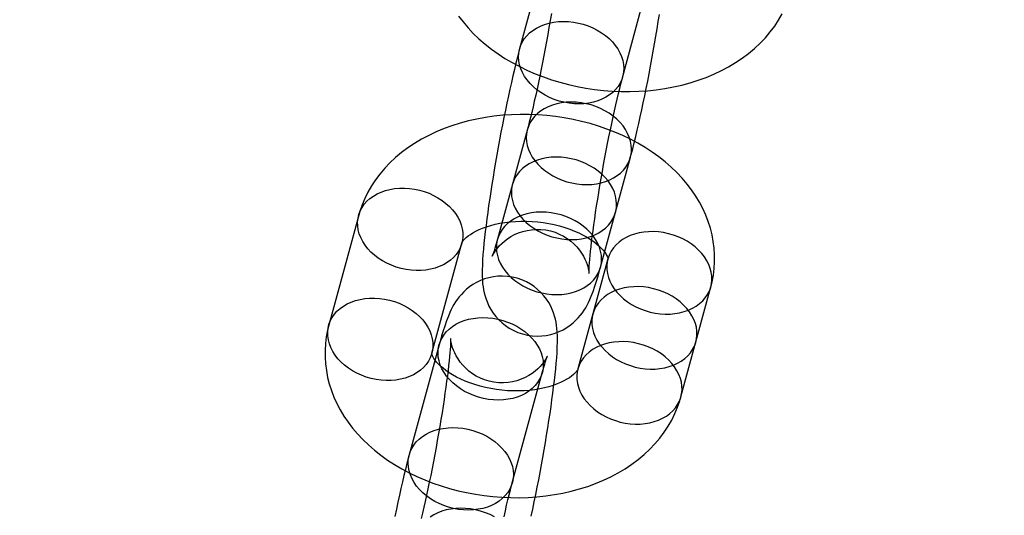
# Model space of a CAD drawing. Units: millimetres. Extents: x 694 to 51250, y 743 to 35708.
# Drawn here: x 20805 to 20878, y 15975 to 16012 of the extents above; entities that cross this region are included whole.
import ezdxf

# ---------------------------------------------------------------- set-up
doc = ezdxf.new("R2010")
doc.units = ezdxf.units.MM

msp = doc.modelspace()

# ---------------------------------------------------------------- linework, layer by layer
at = {"color": 7, "linetype": 'Continuous'}
for p, q in [((20844.238, 16017.802), (20841.998, 16009.556)), ((20849.718, 16007.459), (20851.958, 16015.705)), ((20842.577, 16003.51), (20841.457, 15999.387)), ((20849.177, 15997.29), (20850.297, 16001.413)), ((20841.457, 15999.387), (20840.337, 15995.264)), ((20829.944, 15997.065), (20827.704, 15988.819)), ((20848.057, 15993.167), (20849.177, 15997.29)), ((20835.424, 15986.722), (20837.664, 15994.968)), ((20848.6, 15993.8), (20847.48, 15989.677)), ((20855.2, 15987.58), (20856.32, 15991.703)), ((20847.48, 15989.677), (20846.36, 15985.554)), ((20835.967, 15987.355), (20833.727, 15979.109)), ((20854.08, 15983.457), (20855.2, 15987.58)), ((20841.447, 15977.012), (20843.687, 15985.258))]:
    msp.add_line(p, q, dxfattribs=at)
at = {"color": 7, "linetype": 'Continuous', "flags": 128}
for points in [[(20837.424, 16012.004), (20837.764, 16011.558), (20838.133, 16011.123), (20838.53, 16010.701), (20838.954, 16010.294), (20839.405, 16009.901), (20839.881, 16009.525), (20840.38, 16009.167), (20840.901, 16008.828), (20841.442, 16008.508), (20842.002, 16008.208), (20842.578, 16007.929), (20843.17, 16007.672), (20843.775, 16007.437), (20844.392, 16007.224), (20845.019, 16007.034), (20845.656, 16006.866), (20846.3, 16006.721), (20846.951, 16006.599), (20847.606, 16006.501), (20848.265, 16006.426), (20848.927, 16006.375), (20849.589, 16006.347), (20850.251, 16006.343), (20850.911, 16006.364), (20851.568, 16006.408), (20852.22, 16006.477), (20852.866, 16006.57), (20853.506, 16006.688), (20854.136, 16006.83), (20854.757, 16006.998), (20855.365, 16007.189), (20855.96, 16007.406), (20856.54, 16007.647), (20857.102, 16007.912), (20857.646, 16008.201), (20858.168, 16008.512), (20858.668, 16008.846), (20859.143, 16009.202), (20859.591, 16009.577), (20860.011, 16009.97), (20860.403, 16010.381), (20860.764, 16010.808), (20861.094, 16011.249), (20861.393, 16011.702), (20861.66, 16012.167)], [(20844.372, 16012.195), (20844.285, 16011.677), (20844.195, 16011.154), (20844.103, 16010.626), (20844.007, 16010.098), (20843.91, 16009.57), (20843.81, 16009.045), (20843.709, 16008.524), (20843.607, 16008.011), (20843.505, 16007.507), (20843.402, 16007.014), (20843.299, 16006.533), (20843.198, 16006.068), (20843.097, 16005.621), (20842.998, 16005.192), (20842.901, 16004.784), (20842.808, 16004.4), (20842.717, 16004.041), (20842.63, 16003.709), (20842.577, 16003.51)], [(20850.297, 16001.413), (20850.353, 16001.621), (20850.467, 16002.055), (20850.58, 16002.505), (20850.693, 16002.969), (20850.806, 16003.447), (20850.919, 16003.938), (20851.032, 16004.443), (20851.144, 16004.96), (20851.256, 16005.488), (20851.367, 16006.026), (20851.478, 16006.571), (20851.587, 16007.123), (20851.694, 16007.68), (20851.8, 16008.241), (20851.903, 16008.803), (20852.004, 16009.366), (20852.102, 16009.927), (20852.197, 16010.485), (20852.289, 16011.039), (20852.377, 16011.586), (20852.461, 16012.126)], [(20841.933, 16009.221), (20841.984, 16009.504), (20842.07, 16009.778), (20842.191, 16010.04), (20842.344, 16010.288), (20842.53, 16010.521), (20842.745, 16010.735), (20842.989, 16010.928), (20843.259, 16011.1), (20843.552, 16011.249), (20843.866, 16011.372), (20844.198, 16011.47), (20844.545, 16011.541), (20844.905, 16011.584), (20845.272, 16011.6), (20845.645, 16011.587), (20846.02, 16011.547), (20846.394, 16011.479), (20846.762, 16011.384), (20847.123, 16011.263), (20847.472, 16011.118), (20847.806, 16010.948), (20848.123, 16010.756), (20848.419, 16010.545), (20848.692, 16010.314), (20848.939, 16010.067), (20849.159, 16009.807), (20849.348, 16009.534), (20849.506, 16009.252), (20849.631, 16008.963), (20849.722, 16008.671), (20849.778, 16008.376), (20849.798, 16008.083), (20849.782, 16007.794), (20849.731, 16007.511), (20849.645, 16007.237), (20849.525, 16006.975), (20849.371, 16006.727), (20849.186, 16006.495), (20848.97, 16006.281), (20848.727, 16006.087), (20848.457, 16005.915), (20848.164, 16005.766), (20847.85, 16005.643), (20847.517, 16005.545), (20847.17, 16005.474), (20846.811, 16005.431), (20846.443, 16005.415), (20846.07, 16005.428), (20845.695, 16005.468), (20845.322, 16005.536), (20844.953, 16005.631), (20844.593, 16005.752), (20844.244, 16005.898), (20843.909, 16006.067), (20843.593, 16006.259), (20843.297, 16006.471), (20843.024, 16006.701), (20842.776, 16006.948), (20842.557, 16007.209), (20842.367, 16007.481), (20842.209, 16007.763), (20842.084, 16008.052), (20841.994, 16008.345), (20841.938, 16008.639), (20841.918, 16008.932), (20841.933, 16009.221)], [(20841.998, 16009.556), (20841.942, 16009.348), (20841.828, 16008.914), (20841.715, 16008.464), (20841.602, 16008.001), (20841.489, 16007.523), (20841.376, 16007.031), (20841.264, 16006.526), (20841.151, 16006.009), (20841.039, 16005.481), (20840.928, 16004.944), (20840.817, 16004.398), (20840.708, 16003.846), (20840.601, 16003.289), (20840.495, 16002.728), (20840.392, 16002.166), (20840.291, 16001.603), (20840.193, 16001.042), (20840.098, 16000.484), (20840.006, 15999.93), (20839.918, 15999.383), (20839.834, 15998.843), (20839.754, 15998.313), (20839.678, 15997.793), (20839.607, 15997.285), (20839.54, 15996.79), (20839.479, 15996.309), (20839.423, 15995.844), (20839.372, 15995.393), (20839.326, 15994.958), (20839.287, 15994.538), (20839.253, 15994.131), (20839.226, 15993.735), (20839.205, 15993.343), (20839.194, 15992.942), (20839.195, 15992.491), (20839.209, 15992.191), (20839.229, 15991.939), (20839.258, 15991.703), (20839.295, 15991.475), (20839.343, 15991.248), (20839.405, 15991.015), (20839.482, 15990.774), (20839.58, 15990.523), (20839.7, 15990.265), (20839.845, 15990.002), (20840.016, 15989.74), (20840.212, 15989.484), (20840.433, 15989.238), (20840.677, 15989.009), (20840.941, 15988.798), (20841.223, 15988.609), (20841.522, 15988.443), (20841.869, 15988.289), (20842.224, 15988.17), (20842.583, 15988.085), (20842.942, 15988.033), (20843.299, 15988.014), (20843.65, 15988.026), (20843.994, 15988.067), (20844.328, 15988.137), (20844.649, 15988.232), (20844.956, 15988.35), (20845.247, 15988.49), (20845.519, 15988.648), (20845.771, 15988.821), (20846.001, 15989.005), (20846.208, 15989.194), (20846.392, 15989.386), (20846.555, 15989.578), (20846.699, 15989.766), (20846.827, 15989.953), (20846.942, 15990.139), (20847.049, 15990.328), (20847.151, 15990.527), (20847.254, 15990.747), (20847.365, 15991.008), (20847.499, 15991.357), (20847.638, 15991.756), (20847.758, 15992.13), (20847.87, 15992.502), (20847.989, 15992.919), (20848.057, 15993.167)], [(20840.337, 15995.264), (20840.293, 15995.103), (20840.218, 15994.839), (20840.15, 15994.608), (20840.089, 15994.412), (20840.038, 15994.254), (20840, 15994.146), (20839.973, 15994.069), (20839.955, 15994.024), (20839.948, 15994.007), (20839.952, 15994.016), (20839.967, 15994.048), (20839.994, 15994.101), (20840.034, 15994.174), (20840.089, 15994.264), (20840.159, 15994.373), (20840.248, 15994.498), (20840.36, 15994.638), (20840.497, 15994.794), (20840.663, 15994.961), (20840.861, 15995.134), (20841.089, 15995.307), (20841.345, 15995.472), (20841.624, 15995.621), (20841.922, 15995.751), (20842.234, 15995.856), (20842.557, 15995.936), (20842.889, 15995.988), (20843.225, 15996.012), (20843.595, 15996.006), (20843.958, 15995.965), (20844.309, 15995.892), (20844.647, 15995.79), (20844.969, 15995.661), (20845.274, 15995.506), (20845.558, 15995.33), (20845.822, 15995.133), (20846.063, 15994.921), (20846.279, 15994.696), (20846.471, 15994.464), (20846.636, 15994.228), (20846.775, 15993.996), (20846.888, 15993.773), (20846.977, 15993.568), (20847.045, 15993.382), (20847.095, 15993.219), (20847.131, 15993.078), (20847.156, 15992.959), (20847.173, 15992.861), (20847.184, 15992.784), (20847.19, 15992.729), (20847.193, 15992.697), (20847.193, 15992.69), (20847.192, 15992.709), (20847.192, 15992.758), (20847.193, 15992.838), (20847.196, 15992.952), (20847.203, 15993.102), (20847.213, 15993.286), (20847.229, 15993.506), (20847.249, 15993.76), (20847.276, 15994.047), (20847.307, 15994.365), (20847.345, 15994.711), (20847.389, 15995.084), (20847.438, 15995.481), (20847.492, 15995.901), (20847.552, 15996.341), (20847.617, 15996.8), (20847.687, 15997.274), (20847.762, 15997.763), (20847.841, 15998.264), (20847.923, 15998.774), (20848.01, 15999.292), (20848.1, 15999.816), (20848.192, 16000.343), (20848.288, 16000.871), (20848.385, 16001.399), (20848.485, 16001.925), (20848.586, 16002.445), (20848.688, 16002.958), (20848.79, 16003.462), (20848.893, 16003.956), (20848.996, 16004.436), (20849.097, 16004.901), (20849.198, 16005.349), (20849.297, 16005.777), (20849.394, 16006.185), (20849.488, 16006.569), (20849.578, 16006.928), (20849.665, 16007.26), (20849.718, 16007.459)], [(20842.513, 16003.175), (20842.497, 16002.886), (20842.517, 16002.593), (20842.573, 16002.299), (20842.664, 16002.006), (20842.789, 16001.717), (20842.947, 16001.435), (20843.136, 16001.163), (20843.356, 16000.902), (20843.603, 16000.655), (20843.876, 16000.425), (20844.172, 16000.213), (20844.489, 16000.021), (20844.823, 15999.852), (20845.172, 15999.706), (20845.533, 15999.585), (20845.901, 15999.49), (20846.275, 15999.422), (20846.65, 15999.382), (20847.023, 15999.369), (20847.391, 15999.385), (20847.75, 15999.428), (20848.097, 15999.499), (20848.429, 15999.597), (20848.743, 15999.72), (20849.036, 15999.869), (20849.306, 16000.041), (20849.55, 16000.235), (20849.765, 16000.449), (20849.951, 16000.681), (20850.104, 16000.929), (20850.225, 16001.191), (20850.311, 16001.465), (20850.362, 16001.748), (20850.377, 16002.037), (20850.357, 16002.33), (20850.301, 16002.625), (20850.211, 16002.917), (20850.086, 16003.206), (20849.928, 16003.488), (20849.738, 16003.761), (20849.519, 16004.021), (20849.272, 16004.268), (20848.999, 16004.499), (20848.702, 16004.711), (20848.386, 16004.902), (20848.051, 16005.072), (20847.702, 16005.217), (20847.342, 16005.338), (20846.973, 16005.433), (20846.6, 16005.501), (20846.225, 16005.541), (20845.852, 16005.554), (20845.484, 16005.538), (20845.125, 16005.495), (20844.778, 16005.424), (20844.446, 16005.326), (20844.131, 16005.203), (20843.838, 16005.054), (20843.568, 16004.882), (20843.325, 16004.689), (20843.109, 16004.475), (20842.924, 16004.242), (20842.77, 16003.994), (20842.65, 16003.732), (20842.564, 16003.458), (20842.513, 16003.175)], [(20856.32, 15991.703), (20856.41, 15992.068), (20856.505, 15992.57), (20856.568, 15993.075), (20856.599, 15993.582), (20856.598, 15994.09), (20856.565, 15994.596), (20856.501, 15995.101), (20856.405, 15995.604), (20856.278, 15996.102), (20856.12, 15996.596), (20855.931, 15997.085), (20855.712, 15997.567), (20855.462, 15998.042), (20855.181, 15998.508), (20854.871, 15998.965), (20854.531, 15999.411), (20854.162, 15999.846), (20853.765, 16000.268), (20853.341, 16000.676), (20852.89, 16001.068), (20852.414, 16001.444), (20851.915, 16001.802), (20851.394, 16002.142), (20850.853, 16002.461), (20850.293, 16002.761), (20849.717, 16003.04), (20849.125, 16003.297), (20848.52, 16003.532), (20847.903, 16003.745), (20847.276, 16003.935), (20846.639, 16004.103), (20845.995, 16004.248), (20845.344, 16004.37), (20844.689, 16004.468), (20844.03, 16004.543), (20843.368, 16004.595), (20842.706, 16004.622), (20842.044, 16004.626), (20841.384, 16004.605), (20840.727, 16004.561), (20840.075, 16004.492), (20839.429, 16004.399), (20838.789, 16004.281), (20838.159, 16004.139), (20837.539, 16003.972), (20836.93, 16003.78), (20836.335, 16003.563), (20835.755, 16003.322), (20835.193, 16003.057), (20834.649, 16002.769), (20834.127, 16002.457), (20833.627, 16002.123), (20833.153, 16001.768), (20832.704, 16001.393), (20832.284, 16000.999), (20831.892, 16000.588), (20831.531, 16000.161), (20831.201, 15999.72), (20830.902, 15999.267), (20830.635, 15998.802), (20830.401, 15998.327), (20830.198, 15997.844), (20830.028, 15997.353), (20829.944, 15997.065)], [(20841.393, 15999.052), (20841.377, 15998.763), (20841.397, 15998.47), (20841.453, 15998.176), (20841.544, 15997.883), (20841.669, 15997.594), (20841.827, 15997.312), (20842.016, 15997.04), (20842.236, 15996.779), (20842.483, 15996.532), (20842.756, 15996.302), (20843.052, 15996.09), (20843.369, 15995.898), (20843.703, 15995.729), (20844.052, 15995.583), (20844.413, 15995.462), (20844.781, 15995.367), (20845.155, 15995.299), (20845.53, 15995.259), (20845.903, 15995.246), (20846.271, 15995.262), (20846.63, 15995.305), (20846.977, 15995.376), (20847.309, 15995.474), (20847.623, 15995.597), (20847.916, 15995.746), (20848.186, 15995.918), (20848.43, 15996.112), (20848.645, 15996.326), (20848.831, 15996.558), (20848.984, 15996.806), (20849.105, 15997.068), (20849.191, 15997.342), (20849.242, 15997.625), (20849.257, 15997.914), (20849.237, 15998.207), (20849.181, 15998.502), (20849.091, 15998.794), (20848.966, 15999.083), (20848.808, 15999.365), (20848.618, 15999.638), (20848.399, 15999.898), (20848.152, 16000.145), (20847.879, 16000.376), (20847.582, 16000.587), (20847.266, 16000.779), (20846.931, 16000.949), (20846.582, 16001.094), (20846.222, 16001.215), (20845.853, 16001.31), (20845.48, 16001.378), (20845.105, 16001.418), (20844.732, 16001.431), (20844.364, 16001.415), (20844.005, 16001.372), (20843.658, 16001.301), (20843.326, 16001.203), (20843.011, 16001.08), (20842.718, 16000.931), (20842.448, 16000.759), (20842.205, 16000.566), (20841.989, 16000.352), (20841.804, 16000.119), (20841.65, 15999.871), (20841.53, 15999.609), (20841.444, 15999.335), (20841.393, 15999.052)], [(20833.489, 15993.002), (20833.117, 15993.08), (20832.751, 15993.186), (20832.395, 15993.317), (20832.052, 15993.473), (20831.724, 15993.652), (20831.416, 15993.852), (20831.129, 15994.071), (20830.866, 15994.309), (20830.63, 15994.562), (20830.422, 15994.827), (20830.245, 15995.104), (20830.101, 15995.389), (20829.99, 15995.68), (20829.913, 15995.974), (20829.872, 15996.268), (20829.866, 15996.56), (20829.896, 15996.846), (20829.962, 15997.126), (20830.062, 15997.395), (20830.196, 15997.652), (20830.363, 15997.894), (20830.561, 15998.119), (20830.788, 15998.325), (20831.043, 15998.51), (20831.322, 15998.673), (20831.624, 15998.811), (20831.946, 15998.924), (20832.285, 15999.011), (20832.637, 15999.071), (20833, 15999.103), (20833.371, 15999.107), (20833.745, 15999.083), (20834.12, 15999.031), (20834.492, 15998.952), (20834.857, 15998.847), (20835.213, 15998.716), (20835.557, 15998.56), (20835.884, 15998.381), (20836.193, 15998.181), (20836.48, 15997.962), (20836.743, 15997.724), (20836.979, 15997.471), (20837.186, 15997.205), (20837.363, 15996.929), (20837.508, 15996.644), (20837.619, 15996.353), (20837.695, 15996.059), (20837.737, 15995.765), (20837.742, 15995.473), (20837.712, 15995.186), (20837.647, 15994.907), (20837.547, 15994.638), (20837.413, 15994.381), (20837.246, 15994.139), (20837.048, 15993.914), (20836.821, 15993.708), (20836.566, 15993.523), (20836.286, 15993.36), (20835.984, 15993.222), (20835.662, 15993.109), (20835.324, 15993.022), (20834.971, 15992.962), (20834.608, 15992.93), (20834.238, 15992.926), (20833.864, 15992.95), (20833.489, 15993.002)], [(20837.664, 15994.968), (20837.667, 15994.975), (20837.679, 15995.007), (20837.704, 15995.055), (20837.745, 15995.119), (20837.804, 15995.196), (20837.892, 15995.293), (20838.004, 15995.4), (20838.142, 15995.514), (20838.306, 15995.632), (20838.496, 15995.753), (20838.713, 15995.873), (20838.957, 15995.991), (20839.225, 15996.104), (20839.518, 15996.21), (20839.833, 15996.307), (20840.169, 15996.394), (20840.524, 15996.469), (20840.897, 15996.531), (20841.284, 15996.578), (20841.683, 15996.61), (20842.092, 15996.626), (20842.509, 15996.625), (20842.929, 15996.606), (20843.35, 15996.571), (20843.77, 15996.519), (20844.186, 15996.451), (20844.595, 15996.366), (20844.994, 15996.267), (20845.38, 15996.153), (20845.751, 15996.026), (20846.106, 15995.888), (20846.44, 15995.741), (20846.754, 15995.585), (20847.044, 15995.424), (20847.31, 15995.259), (20847.55, 15995.092), (20847.764, 15994.926), (20847.951, 15994.764), (20848.112, 15994.607), (20848.246, 15994.459), (20848.356, 15994.322), (20848.442, 15994.198), (20848.506, 15994.089), (20848.551, 15993.997), (20848.579, 15993.924), (20848.595, 15993.87), (20848.601, 15993.835), (20848.603, 15993.818), (20848.602, 15993.809), (20848.6, 15993.8)], [(20840.273, 15994.929), (20840.257, 15994.64), (20840.277, 15994.347), (20840.333, 15994.053), (20840.424, 15993.76), (20840.549, 15993.471), (20840.707, 15993.189), (20840.896, 15992.916), (20841.116, 15992.656), (20841.363, 15992.409), (20841.636, 15992.179), (20841.932, 15991.967), (20842.249, 15991.775), (20842.583, 15991.606), (20842.932, 15991.46), (20843.293, 15991.339), (20843.661, 15991.244), (20844.035, 15991.176), (20844.41, 15991.136), (20844.783, 15991.123), (20845.151, 15991.139), (20845.51, 15991.182), (20845.857, 15991.253), (20846.189, 15991.351), (20846.503, 15991.474), (20846.796, 15991.623), (20847.066, 15991.795), (20847.31, 15991.988), (20847.525, 15992.203), (20847.711, 15992.435), (20847.864, 15992.683), (20847.985, 15992.945), (20848.071, 15993.219), (20848.122, 15993.502), (20848.137, 15993.791), (20848.117, 15994.084), (20848.061, 15994.379), (20847.971, 15994.671), (20847.846, 15994.96), (20847.688, 15995.242), (20847.498, 15995.515), (20847.279, 15995.775), (20847.032, 15996.022), (20846.759, 15996.253), (20846.462, 15996.464), (20846.146, 15996.656), (20845.811, 15996.825), (20845.462, 15996.971), (20845.102, 15997.092), (20844.733, 15997.187), (20844.36, 15997.255), (20843.985, 15997.295), (20843.612, 15997.308), (20843.244, 15997.292), (20842.885, 15997.249), (20842.538, 15997.178), (20842.206, 15997.08), (20841.891, 15996.957), (20841.598, 15996.808), (20841.328, 15996.636), (20841.085, 15996.443), (20840.869, 15996.229), (20840.684, 15995.996), (20840.53, 15995.748), (20840.41, 15995.486), (20840.324, 15995.212), (20840.273, 15994.929)], [(20852.145, 15989.737), (20852.52, 15989.685), (20852.894, 15989.661), (20853.264, 15989.665), (20853.627, 15989.697), (20853.979, 15989.757), (20854.318, 15989.844), (20854.64, 15989.957), (20854.942, 15990.095), (20855.222, 15990.258), (20855.476, 15990.443), (20855.704, 15990.649), (20855.902, 15990.874), (20856.068, 15991.116), (20856.203, 15991.373), (20856.303, 15991.642), (20856.368, 15991.922), (20856.398, 15992.209), (20856.392, 15992.5), (20856.351, 15992.795), (20856.275, 15993.088), (20856.164, 15993.379), (20856.019, 15993.664), (20855.842, 15993.941), (20855.635, 15994.207), (20855.399, 15994.459), (20855.136, 15994.697), (20854.849, 15994.916), (20854.54, 15995.117), (20854.213, 15995.295), (20853.869, 15995.451), (20853.513, 15995.582), (20853.147, 15995.688), (20852.775, 15995.767), (20852.401, 15995.818), (20852.026, 15995.842), (20851.656, 15995.838), (20851.293, 15995.806), (20850.941, 15995.746), (20850.602, 15995.66), (20850.28, 15995.547), (20849.978, 15995.408), (20849.698, 15995.246), (20849.444, 15995.06), (20849.216, 15994.854), (20849.018, 15994.629), (20848.852, 15994.387), (20848.718, 15994.13), (20848.617, 15993.861), (20848.552, 15993.582), (20848.522, 15993.295), (20848.528, 15993.003), (20848.569, 15992.709), (20848.645, 15992.415), (20848.756, 15992.124), (20848.901, 15991.839), (20849.078, 15991.563), (20849.285, 15991.297), (20849.522, 15991.044), (20849.784, 15990.807), (20850.071, 15990.587), (20850.38, 15990.387), (20850.708, 15990.208), (20851.051, 15990.053), (20851.407, 15989.921), (20851.773, 15989.816), (20852.145, 15989.737)], [(20842.873, 15974.513), (20842.985, 15975.041), (20843.097, 15975.579), (20843.207, 15976.124), (20843.316, 15976.676), (20843.423, 15977.233), (20843.529, 15977.794), (20843.632, 15978.356), (20843.733, 15978.919), (20843.831, 15979.48), (20843.926, 15980.038), (20844.018, 15980.592), (20844.106, 15981.139), (20844.19, 15981.679), (20844.271, 15982.209), (20844.346, 15982.729), (20844.418, 15983.237), (20844.484, 15983.732), (20844.545, 15984.213), (20844.602, 15984.679), (20844.652, 15985.129), (20844.698, 15985.564), (20844.738, 15985.984), (20844.771, 15986.391), (20844.799, 15986.787), (20844.819, 15987.179), (20844.831, 15987.581), (20844.829, 15988.031), (20844.816, 15988.331), (20844.795, 15988.583), (20844.767, 15988.819), (20844.729, 15989.047), (20844.681, 15989.274), (20844.62, 15989.507), (20844.542, 15989.749), (20844.445, 15989.999), (20844.325, 15990.257), (20844.18, 15990.52), (20844.009, 15990.782), (20843.812, 15991.039), (20843.591, 15991.284), (20843.347, 15991.513), (20843.083, 15991.724), (20842.801, 15991.913), (20842.503, 15992.079), (20842.155, 15992.233), (20841.8, 15992.352), (20841.442, 15992.437), (20841.082, 15992.489), (20840.726, 15992.508), (20840.374, 15992.496), (20840.03, 15992.455), (20839.697, 15992.386), (20839.375, 15992.291), (20839.068, 15992.172), (20838.777, 15992.032), (20838.505, 15991.874), (20838.253, 15991.701), (20838.023, 15991.518), (20837.816, 15991.328), (20837.632, 15991.136), (20837.469, 15990.945), (20837.325, 15990.756), (20837.197, 15990.569), (20837.082, 15990.383), (20836.976, 15990.194), (20836.873, 15989.995), (20836.771, 15989.775), (20836.66, 15989.514), (20836.526, 15989.166), (20836.387, 15988.766), (20836.267, 15988.392), (20836.154, 15988.02), (20836.035, 15987.603), (20835.967, 15987.355)], [(20851.025, 15985.614), (20851.4, 15985.562), (20851.774, 15985.538), (20852.144, 15985.542), (20852.507, 15985.574), (20852.859, 15985.634), (20853.198, 15985.721), (20853.52, 15985.834), (20853.822, 15985.972), (20854.102, 15986.135), (20854.356, 15986.32), (20854.584, 15986.526), (20854.782, 15986.751), (20854.948, 15986.993), (20855.083, 15987.25), (20855.183, 15987.519), (20855.248, 15987.799), (20855.278, 15988.086), (20855.272, 15988.377), (20855.231, 15988.672), (20855.155, 15988.965), (20855.044, 15989.256), (20854.899, 15989.541), (20854.722, 15989.818), (20854.515, 15990.084), (20854.279, 15990.336), (20854.016, 15990.574), (20853.729, 15990.793), (20853.42, 15990.994), (20853.093, 15991.172), (20852.749, 15991.328), (20852.393, 15991.459), (20852.027, 15991.565), (20851.655, 15991.644), (20851.281, 15991.695), (20850.906, 15991.719), (20850.536, 15991.715), (20850.173, 15991.683), (20849.821, 15991.623), (20849.482, 15991.537), (20849.16, 15991.423), (20848.858, 15991.285), (20848.578, 15991.123), (20848.324, 15990.937), (20848.096, 15990.731), (20847.898, 15990.506), (20847.732, 15990.264), (20847.598, 15990.007), (20847.497, 15989.738), (20847.432, 15989.459), (20847.402, 15989.172), (20847.408, 15988.88), (20847.449, 15988.586), (20847.525, 15988.292), (20847.636, 15988.001), (20847.781, 15987.716), (20847.958, 15987.44), (20848.165, 15987.174), (20848.402, 15986.921), (20848.664, 15986.684), (20848.951, 15986.464), (20849.26, 15986.264), (20849.588, 15986.085), (20849.931, 15985.93), (20850.287, 15985.798), (20850.653, 15985.693), (20851.025, 15985.614)], [(20831.249, 15984.755), (20830.877, 15984.834), (20830.511, 15984.94), (20830.155, 15985.071), (20829.812, 15985.227), (20829.484, 15985.406), (20829.176, 15985.606), (20828.889, 15985.825), (20828.626, 15986.063), (20828.39, 15986.315), (20828.182, 15986.581), (20828.005, 15986.858), (20827.861, 15987.143), (20827.75, 15987.434), (20827.673, 15987.728), (20827.632, 15988.022), (20827.626, 15988.313), (20827.656, 15988.6), (20827.722, 15988.88), (20827.822, 15989.149), (20827.956, 15989.406), (20828.123, 15989.648), (20828.321, 15989.873), (20828.548, 15990.079), (20828.803, 15990.264), (20829.082, 15990.427), (20829.384, 15990.565), (20829.706, 15990.678), (20830.045, 15990.765), (20830.397, 15990.825), (20830.76, 15990.857), (20831.131, 15990.861), (20831.505, 15990.837), (20831.88, 15990.785), (20832.252, 15990.706), (20832.617, 15990.601), (20832.973, 15990.47), (20833.317, 15990.314), (20833.644, 15990.135), (20833.953, 15989.935), (20834.24, 15989.715), (20834.503, 15989.478), (20834.739, 15989.225), (20834.946, 15988.959), (20835.123, 15988.683), (20835.268, 15988.398), (20835.379, 15988.107), (20835.455, 15987.813), (20835.497, 15987.519), (20835.502, 15987.227), (20835.472, 15986.94), (20835.407, 15986.661), (20835.307, 15986.392), (20835.173, 15986.135), (20835.006, 15985.893), (20834.808, 15985.668), (20834.581, 15985.462), (20834.326, 15985.277), (20834.046, 15985.114), (20833.744, 15984.976), (20833.422, 15984.862), (20833.084, 15984.776), (20832.731, 15984.716), (20832.368, 15984.684), (20831.998, 15984.68), (20831.624, 15984.704), (20831.249, 15984.755)], [(20835.902, 15987.02), (20835.953, 15987.303), (20836.039, 15987.577), (20836.16, 15987.839), (20836.313, 15988.087), (20836.499, 15988.32), (20836.714, 15988.534), (20836.958, 15988.727), (20837.228, 15988.899), (20837.521, 15989.048), (20837.835, 15989.171), (20838.167, 15989.269), (20838.515, 15989.34), (20838.874, 15989.383), (20839.242, 15989.399), (20839.615, 15989.386), (20839.989, 15989.346), (20840.363, 15989.278), (20840.732, 15989.183), (20841.092, 15989.062), (20841.441, 15988.917), (20841.775, 15988.747), (20842.092, 15988.556), (20842.388, 15988.344), (20842.661, 15988.113), (20842.909, 15987.867), (20843.128, 15987.606), (20843.318, 15987.333), (20843.476, 15987.051), (20843.6, 15986.762), (20843.691, 15986.47), (20843.747, 15986.175), (20843.767, 15985.882), (20843.752, 15985.593), (20843.701, 15985.31), (20843.615, 15985.037), (20843.494, 15984.774), (20843.341, 15984.526), (20843.155, 15984.294), (20842.94, 15984.08), (20842.696, 15983.886), (20842.426, 15983.714), (20842.133, 15983.565), (20841.819, 15983.442), (20841.487, 15983.344), (20841.139, 15983.273), (20840.78, 15983.23), (20840.413, 15983.214), (20840.04, 15983.227), (20839.665, 15983.267), (20839.291, 15983.335), (20838.922, 15983.43), (20838.562, 15983.551), (20838.213, 15983.697), (20837.879, 15983.866), (20837.562, 15984.058), (20837.266, 15984.27), (20836.993, 15984.5), (20836.745, 15984.747), (20836.526, 15985.008), (20836.336, 15985.28), (20836.179, 15985.562), (20836.054, 15985.851), (20835.963, 15986.144), (20835.907, 15986.438), (20835.887, 15986.731), (20835.902, 15987.02)], [(20827.704, 15988.819), (20827.614, 15988.454), (20827.519, 15987.952), (20827.456, 15987.447), (20827.425, 15986.94), (20827.426, 15986.433), (20827.459, 15985.926), (20827.524, 15985.421), (20827.619, 15984.918), (20827.746, 15984.42), (20827.904, 15983.926), (20828.093, 15983.437), (20828.313, 15982.955), (20828.563, 15982.481), (20828.843, 15982.014), (20829.153, 15981.557), (20829.493, 15981.111), (20829.862, 15980.676), (20830.259, 15980.254), (20830.684, 15979.847), (20831.135, 15979.454), (20831.61, 15979.078), (20832.109, 15978.72), (20832.63, 15978.381), (20833.171, 15978.061), (20833.731, 15977.761), (20834.308, 15977.482), (20834.899, 15977.225), (20835.504, 15976.99), (20836.121, 15976.777), (20836.749, 15976.587), (20837.385, 15976.419), (20838.029, 15976.274), (20838.68, 15976.152), (20839.335, 15976.054), (20839.995, 15975.979), (20840.656, 15975.928), (20841.318, 15975.9), (20841.98, 15975.896), (20842.64, 15975.917), (20843.297, 15975.961), (20843.949, 15976.03), (20844.596, 15976.123), (20845.235, 15976.241), (20845.865, 15976.383), (20846.486, 15976.551), (20847.094, 15976.742), (20847.689, 15976.959), (20848.269, 15977.2), (20848.832, 15977.465), (20849.375, 15977.754), (20849.897, 15978.065), (20850.397, 15978.399), (20850.872, 15978.755), (20851.32, 15979.13), (20851.741, 15979.523), (20852.132, 15979.934), (20852.493, 15980.361), (20852.823, 15980.802), (20853.122, 15981.255), (20853.389, 15981.72), (20853.624, 15982.195), (20853.826, 15982.678), (20853.996, 15983.169), (20854.08, 15983.457)], [(20843.687, 15985.258), (20843.731, 15985.419), (20843.806, 15985.683), (20843.875, 15985.915), (20843.935, 15986.11), (20843.987, 15986.268), (20844.024, 15986.377), (20844.052, 15986.453), (20844.069, 15986.498), (20844.076, 15986.515), (20844.072, 15986.506), (20844.057, 15986.474), (20844.03, 15986.421), (20843.99, 15986.349), (20843.936, 15986.258), (20843.865, 15986.149), (20843.776, 15986.024), (20843.665, 15985.884), (20843.527, 15985.728), (20843.361, 15985.561), (20843.163, 15985.388), (20842.935, 15985.215), (20842.679, 15985.05), (20842.4, 15984.901), (20842.103, 15984.772), (20841.791, 15984.666), (20841.467, 15984.586), (20841.136, 15984.534), (20840.8, 15984.51), (20840.429, 15984.517), (20840.067, 15984.557), (20839.715, 15984.63), (20839.377, 15984.732), (20839.055, 15984.861), (20838.751, 15985.016), (20838.466, 15985.193), (20838.202, 15985.389), (20837.962, 15985.601), (20837.745, 15985.826), (20837.553, 15986.059), (20837.388, 15986.294), (20837.249, 15986.527), (20837.136, 15986.749), (20837.047, 15986.955), (20836.98, 15987.14), (20836.929, 15987.303), (20836.893, 15987.444), (20836.868, 15987.563), (20836.851, 15987.661), (20836.84, 15987.738), (20836.834, 15987.793), (20836.832, 15987.825), (20836.831, 15987.832), (20836.832, 15987.813), (20836.832, 15987.764), (20836.831, 15987.684), (20836.828, 15987.57), (20836.822, 15987.421), (20836.811, 15987.236), (20836.796, 15987.016), (20836.775, 15986.762), (20836.749, 15986.475), (20836.717, 15986.158), (20836.679, 15985.811), (20836.636, 15985.438), (20836.586, 15985.041), (20836.532, 15984.621), (20836.472, 15984.181), (20836.407, 15983.722), (20836.337, 15983.248), (20836.262, 15982.759), (20836.184, 15982.259), (20836.101, 15981.748), (20836.014, 15981.23), (20835.925, 15980.707), (20835.832, 15980.179), (20835.736, 15979.651), (20835.639, 15979.123), (20835.539, 15978.598), (20835.438, 15978.077), (20835.337, 15977.564), (20835.234, 15977.06), (20835.131, 15976.567), (20835.029, 15976.086), (20834.927, 15975.621), (20834.826, 15975.174), (20834.727, 15974.745), (20834.631, 15974.337)], [(20849.905, 15981.491), (20850.28, 15981.439), (20850.654, 15981.415), (20851.024, 15981.419), (20851.387, 15981.451), (20851.739, 15981.511), (20852.078, 15981.598), (20852.4, 15981.711), (20852.702, 15981.849), (20852.982, 15982.012), (20853.236, 15982.197), (20853.464, 15982.403), (20853.662, 15982.628), (20853.828, 15982.87), (20853.963, 15983.127), (20854.063, 15983.396), (20854.128, 15983.676), (20854.158, 15983.963), (20854.152, 15984.254), (20854.111, 15984.549), (20854.035, 15984.842), (20853.924, 15985.133), (20853.779, 15985.418), (20853.602, 15985.695), (20853.395, 15985.961), (20853.159, 15986.213), (20852.896, 15986.451), (20852.609, 15986.67), (20852.3, 15986.871), (20851.973, 15987.049), (20851.629, 15987.205), (20851.273, 15987.336), (20850.907, 15987.442), (20850.535, 15987.521), (20850.161, 15987.572), (20849.786, 15987.596), (20849.416, 15987.592), (20849.053, 15987.56), (20848.701, 15987.5), (20848.362, 15987.414), (20848.04, 15987.3), (20847.738, 15987.162), (20847.458, 15986.999), (20847.204, 15986.814), (20846.976, 15986.608), (20846.778, 15986.383), (20846.612, 15986.141), (20846.478, 15985.884), (20846.377, 15985.615), (20846.312, 15985.336), (20846.282, 15985.049), (20846.288, 15984.757), (20846.329, 15984.463), (20846.405, 15984.169), (20846.516, 15983.878), (20846.661, 15983.593), (20846.838, 15983.317), (20847.045, 15983.051), (20847.282, 15982.798), (20847.544, 15982.561), (20847.831, 15982.341), (20848.14, 15982.141), (20848.468, 15981.962), (20848.811, 15981.806), (20849.167, 15981.675), (20849.533, 15981.57), (20849.905, 15981.491)], [(20846.36, 15985.554), (20846.358, 15985.547), (20846.345, 15985.515), (20846.32, 15985.467), (20846.279, 15985.403), (20846.22, 15985.327), (20846.133, 15985.229), (20846.02, 15985.122), (20845.883, 15985.008), (20845.719, 15984.89), (20845.528, 15984.77), (20845.311, 15984.649), (20845.068, 15984.532), (20844.799, 15984.419), (20844.507, 15984.312), (20844.192, 15984.215), (20843.855, 15984.128), (20843.5, 15984.053), (20843.127, 15983.991), (20842.74, 15983.944), (20842.341, 15983.912), (20841.932, 15983.897), (20841.516, 15983.898), (20841.096, 15983.916), (20840.674, 15983.951), (20840.254, 15984.003), (20839.838, 15984.071), (20839.429, 15984.156), (20839.031, 15984.256), (20838.644, 15984.369), (20838.273, 15984.496), (20837.919, 15984.634), (20837.584, 15984.781), (20837.271, 15984.937), (20836.981, 15985.098), (20836.715, 15985.264), (20836.475, 15985.43), (20836.261, 15985.596), (20836.073, 15985.759), (20835.913, 15985.915), (20835.778, 15986.063), (20835.668, 15986.2), (20835.583, 15986.324), (20835.518, 15986.433), (20835.474, 15986.525), (20835.445, 15986.598), (20835.429, 15986.652), (20835.423, 15986.687), (20835.422, 15986.705), (20835.422, 15986.713), (20835.424, 15986.722)], [(20833.662, 15978.774), (20833.713, 15979.057), (20833.799, 15979.331), (20833.92, 15979.593), (20834.073, 15979.841), (20834.259, 15980.074), (20834.474, 15980.288), (20834.718, 15980.481), (20834.988, 15980.653), (20835.281, 15980.802), (20835.595, 15980.925), (20835.927, 15981.023), (20836.275, 15981.094), (20836.634, 15981.137), (20837.002, 15981.153), (20837.375, 15981.14), (20837.749, 15981.1), (20838.123, 15981.032), (20838.492, 15980.937), (20838.852, 15980.816), (20839.201, 15980.671), (20839.535, 15980.501), (20839.852, 15980.31), (20840.148, 15980.098), (20840.421, 15979.867), (20840.669, 15979.62), (20840.888, 15979.36), (20841.078, 15979.087), (20841.236, 15978.805), (20841.36, 15978.516), (20841.451, 15978.224), (20841.507, 15977.929), (20841.527, 15977.636), (20841.512, 15977.347), (20841.461, 15977.064), (20841.375, 15976.79), (20841.254, 15976.528), (20841.101, 15976.28), (20840.915, 15976.048), (20840.7, 15975.834), (20840.456, 15975.64), (20840.186, 15975.468), (20839.893, 15975.319), (20839.579, 15975.196), (20839.247, 15975.098), (20838.899, 15975.027), (20838.54, 15974.984), (20838.173, 15974.968), (20837.8, 15974.981), (20837.425, 15975.021), (20837.051, 15975.089), (20836.682, 15975.184), (20836.322, 15975.305), (20835.973, 15975.451), (20835.639, 15975.62), (20835.322, 15975.812), (20835.026, 15976.024), (20834.753, 15976.254), (20834.505, 15976.501), (20834.286, 15976.762), (20834.096, 15977.034), (20833.939, 15977.316), (20833.814, 15977.605), (20833.723, 15977.898), (20833.667, 15978.192), (20833.647, 15978.485), (20833.662, 15978.774)], [(20833.727, 15979.109), (20833.671, 15978.901), (20833.558, 15978.467), (20833.444, 15978.017), (20833.331, 15977.554), (20833.219, 15977.076), (20833.106, 15976.584), (20832.993, 15976.079), (20832.88, 15975.562), (20832.768, 15975.034), (20832.657, 15974.497)], [(20840.827, 15974.454), (20840.927, 15974.902), (20841.026, 15975.33), (20841.123, 15975.738), (20841.217, 15976.122), (20841.307, 15976.481), (20841.394, 15976.814), (20841.447, 15977.012)], [(20840.115, 15974.455), (20839.78, 15974.625), (20839.432, 15974.77), (20839.071, 15974.891), (20838.702, 15974.986), (20838.329, 15975.054), (20837.954, 15975.094), (20837.581, 15975.107), (20837.213, 15975.091), (20836.854, 15975.048), (20836.507, 15974.977), (20836.175, 15974.879), (20835.861, 15974.756), (20835.567, 15974.607), (20835.298, 15974.435)]]:
    msp.add_lwpolyline(points, dxfattribs=at)
at = {"color": 7, "linetype": 'Continuous'}
msp.add_circle((20893.839, 16142.586), 200, dxfattribs=at)
msp.add_circle((20893.839, 16142.586), 200, dxfattribs=at)

doc.saveas('drawing.dxf')
